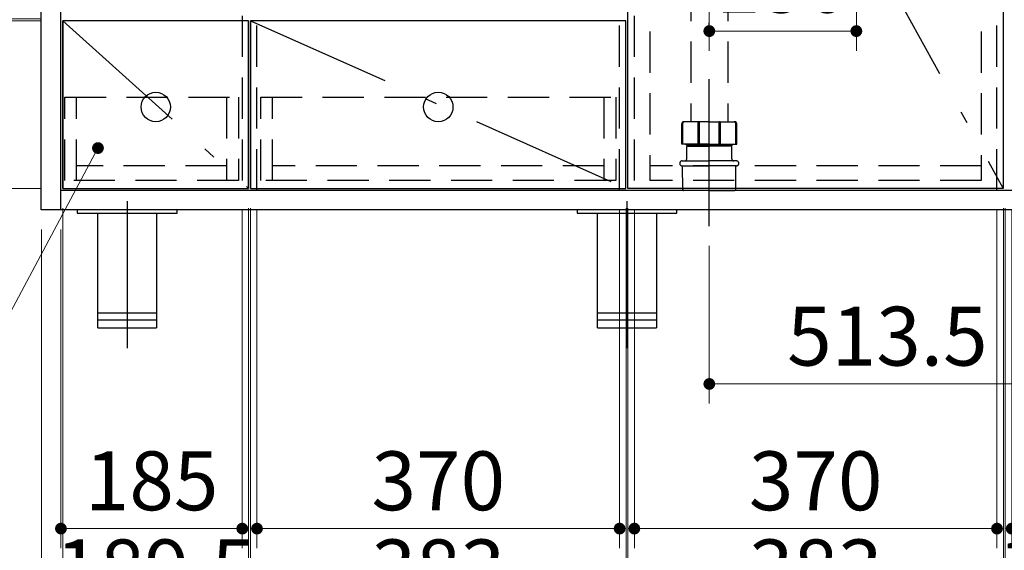
# Model space of a CAD drawing. Units: millimetres. Extents: x 210 to 8110, y 68 to 5909.
# Drawn here: x 2661 to 3665, y 833 to 1374 of the extents above; entities that cross this region are included whole.
import ezdxf

# ---------------------------------------------------------------- set-up
doc = ezdxf.new("R2010")
doc.units = ezdxf.units.MM
doc.header["$LTSCALE"] = 5
doc.linetypes.add('DASHDOT', pattern=[50.5, 30, -9, 2.5, -9])
doc.linetypes.add('HIDDEN', pattern=[12.6, 8.4, -4.2])
for name, color, linetype, lineweight in [('91', 7, 'Continuous', 9), ('\u3000全体図', 134, 'Continuous', 9), ('レイヤ_1', 7, 'Continuous', 9), ('排水', 4, 'Continuous', 9), ('背', 212, 'Continuous', 9)]:
    doc.layers.add(name, color=color, linetype=linetype, lineweight=lineweight)
doc.styles.get("Standard").update_dxf_attribs({"font": 'txt', "bigfont": 'bigfont'})
doc.styles.add('ＭＳ ゴシック', font='txt')
doc.dimstyles.get("Standard").update_dxf_attribs({"dimtxt": 0.18, "dimasz": 0.18, "dimexe": 0.18, "dimexo": 0.0625, "dimgap": 0.09, "dimtad": 0, "dimtih": 1, "dimtoh": 1, "dimdec": 4, "dimzin": 0, "dimdsep": 46, "dimtxsty": 'Standard', "dimcen": 0.09, "dimadec": 0, "dimazin": 0, "dimtfac": 1, "dimtdec": 4, "dimtofl": 0, "dimtmove": 0, "dimatfit": 3, "dimfxl": 1, "dimtolj": 1, "dimtzin": 0, "dimarcsym": 0})

# ---------------------------------------------------------------- blocks, each defined once
blk = doc.blocks.new('_DOT')
at = {"color": 0}
blk.add_line((-0.5, 0), (-1, 0), dxfattribs=at)
at = {"color": 0, "const_width": 0.5}
blk.add_lwpolyline([(-0.25, 0, 1), (0.25, 0, 1)], format="xyb", close=True, dxfattribs=at)
blk = doc.blocks.new('Dim6')
at = {"layer": '\u3000全体図', "color": 134, "linetype": 'Continuous', "lineweight": 9}
for p, q in [((3514.3, 1486), (3514.3, 1342.4)), ((3364.3, 1427), (3364.3, 1342.4)), ((3514.3, 1362.4), (3364.3, 1362.4))]:
    blk.add_line(p, q, dxfattribs=at)
at = {"layer": '\u3000全体図', "color": 134, "linetype": 'Continuous', "lineweight": 9, "xscale": 12, "yscale": 12, "zscale": 12}
for p, rotation in [((3364.3, 1362.4), 179.9999999999998), ((3514.3, 1362.4), 359.9999999999997)]:
    blk.add_blockref('_DOT', p, dxfattribs=dict(at, rotation=rotation))
at = {"layer": '\u3000全体図', "color": 134, "linetype": 'Continuous', "lineweight": 9, "insert": (3439.3, 1362.4), "char_height": 60, "width": 728.571, "attachment_point": 8, "style": 'ＭＳ ゴシック'}
blk.add_mtext('150', dxfattribs=at)
blk = doc.blocks.new('Dim7')
at = {"layer": '91', "color": 7, "linetype": 'Continuous', "lineweight": 9}
for p, q in [((2682.3, 1373), (2506.8, 1373)), ((2526.8, 1373), (2526.8, 1202)), ((2682.3, 1202), (2506.8, 1202))]:
    blk.add_line(p, q, dxfattribs=at)
at = {"layer": '91', "color": 7, "linetype": 'Continuous', "lineweight": 9, "xscale": 12, "yscale": 12, "zscale": 12}
for p, rotation in [((2526.8, 1373), 89.99999999999959), ((2526.8, 1202), 269.9999999999998)]:
    blk.add_blockref('_DOT', p, dxfattribs=dict(at, rotation=rotation))
at = {"layer": '91', "color": 7, "linetype": 'Continuous', "lineweight": 9, "insert": (2526.8, 1287.5), "char_height": 60, "width": 642.857, "attachment_point": 8, "rotation": 90, "style": 'ＭＳ ゴシック'}
blk.add_mtext('171', dxfattribs=at)
blk = doc.blocks.new('Dim8')
at = {"layer": '91', "color": 7, "linetype": 'Continuous', "lineweight": 9}
for p, q in [((2682.3, 1546), (2506.8, 1546)), ((2526.8, 1375), (2526.8, 1546)), ((2682.3, 1375), (2506.8, 1375))]:
    blk.add_line(p, q, dxfattribs=at)
at = {"layer": '91', "color": 7, "linetype": 'Continuous', "lineweight": 9, "xscale": 12, "yscale": 12, "zscale": 12}
for p, rotation in [((2526.8, 1546), 89.99999999999959), ((2526.8, 1375), 269.9999999999998)]:
    blk.add_blockref('_DOT', p, dxfattribs=dict(at, rotation=rotation))
at = {"layer": '91', "color": 7, "linetype": 'Continuous', "lineweight": 9, "insert": (2526.8, 1460.5), "char_height": 60, "width": 642.857, "attachment_point": 8, "rotation": 90, "style": 'ＭＳ ゴシック'}
blk.add_mtext('171', dxfattribs=at)
blk = doc.blocks.new('Dim9')
at = {"layer": '91', "color": 7, "linetype": 'Continuous', "lineweight": 9}
for p, q in [((2682.3, 1719), (2506.8, 1719)), ((2526.8, 1548), (2526.8, 1719)), ((2682.3, 1548), (2506.8, 1548))]:
    blk.add_line(p, q, dxfattribs=at)
at = {"layer": '91', "color": 7, "linetype": 'Continuous', "lineweight": 9, "xscale": 12, "yscale": 12, "zscale": 12}
for p, rotation in [((2526.8, 1719), 89.99999999999959), ((2526.8, 1548), 269.9999999999998)]:
    blk.add_blockref('_DOT', p, dxfattribs=dict(at, rotation=rotation))
at = {"layer": '91', "color": 7, "linetype": 'Continuous', "lineweight": 9, "insert": (2526.8, 1633.5), "char_height": 60, "width": 642.857, "attachment_point": 8, "rotation": 90, "style": 'ＭＳ ゴシック'}
blk.add_mtext('171', dxfattribs=at)
blk = doc.blocks.new('Dim20')
at = {"layer": '91', "color": 7, "linetype": 'Continuous', "lineweight": 9}
for p, q in [((3666.3, 1182), (3666.3, 745.3)), ((3855.8, 1182), (3855.8, 745.3)), ((3855.8, 765.3), (3666.3, 765.3))]:
    blk.add_line(p, q, dxfattribs=at)
at = {"layer": '91', "color": 7, "linetype": 'Continuous', "lineweight": 9, "xscale": 12, "yscale": 12, "zscale": 12}
for p, rotation in [((3666.3, 765.3), 179.9999999999998), ((3855.8, 765.3), 359.9999999999997)]:
    blk.add_blockref('_DOT', p, dxfattribs=dict(at, rotation=rotation))
at = {"layer": '91', "color": 7, "linetype": 'Continuous', "lineweight": 9, "insert": (3761, 765.3), "char_height": 60, "width": 1157.143, "attachment_point": 8, "style": 'ＭＳ ゴシック'}
blk.add_mtext('189.5', dxfattribs=at)
blk = doc.blocks.new('Dim21')
at = {"layer": '91', "color": 7, "linetype": 'Continuous', "lineweight": 9}
for p, q in [((3672.8, 1180), (3672.8, 835.1)), ((3857.8, 1160), (3857.8, 835.1)), ((3857.8, 855.1), (3672.8, 855.1))]:
    blk.add_line(p, q, dxfattribs=at)
at = {"layer": '91', "color": 7, "linetype": 'Continuous', "lineweight": 9, "xscale": 12, "yscale": 12, "zscale": 12}
for p, rotation in [((3672.8, 855.1), 179.9999999999998), ((3857.8, 855.1), 359.9999999999997)]:
    blk.add_blockref('_DOT', p, dxfattribs=dict(at, rotation=rotation))
at = {"layer": '91', "color": 7, "linetype": 'Continuous', "lineweight": 9, "insert": (3765.3, 855.1), "char_height": 60, "width": 728.571, "attachment_point": 8, "style": 'ＭＳ ゴシック'}
blk.add_mtext('185', dxfattribs=at)
blk = doc.blocks.new('Dim22')
at = {"layer": '91', "color": 7, "linetype": 'Continuous', "lineweight": 9}
for p, q in [((2887.8, 1180), (2887.8, 835.1)), ((2702.8, 1160), (2702.8, 835.1)), ((2887.8, 855.1), (2702.8, 855.1))]:
    blk.add_line(p, q, dxfattribs=at)
at = {"layer": '91', "color": 7, "linetype": 'Continuous', "lineweight": 9, "xscale": 12, "yscale": 12, "zscale": 12}
for p, rotation in [((2702.8, 855.1), 179.9999999999998), ((2887.8, 855.1), 359.9999999999997)]:
    blk.add_blockref('_DOT', p, dxfattribs=dict(at, rotation=rotation))
at = {"layer": '91', "color": 7, "linetype": 'Continuous', "lineweight": 9, "insert": (2795.3, 855.1), "char_height": 60, "width": 728.571, "attachment_point": 8, "style": 'ＭＳ ゴシック'}
blk.add_mtext('185', dxfattribs=at)
blk = doc.blocks.new('Dim23')
at = {"layer": '91', "color": 7, "linetype": 'Continuous', "lineweight": 9}
for p, q in [((2704.8, 1182), (2704.8, 745.3)), ((2894.3, 1182), (2894.3, 745.3)), ((2894.3, 765.3), (2704.8, 765.3))]:
    blk.add_line(p, q, dxfattribs=at)
at = {"layer": '91', "color": 7, "linetype": 'Continuous', "lineweight": 9, "xscale": 12, "yscale": 12, "zscale": 12}
for p, rotation in [((2704.8, 765.3), 179.9999999999998), ((2894.3, 765.3), 359.9999999999997)]:
    blk.add_blockref('_DOT', p, dxfattribs=dict(at, rotation=rotation))
at = {"layer": '91', "color": 7, "linetype": 'Continuous', "lineweight": 9, "insert": (2799.5, 765.3), "char_height": 60, "width": 1157.143, "attachment_point": 8, "style": 'ＭＳ ゴシック'}
blk.add_mtext('189.5', dxfattribs=at)
blk = doc.blocks.new('Dim24')
at = {"layer": '91', "color": 7, "linetype": 'Continuous', "lineweight": 9}
for p, q in [((2682.8, 1160), (2682.8, 681.8)), ((3877.8, 1160), (3877.8, 681.8)), ((3877.8, 701.8), (2682.8, 701.8))]:
    blk.add_line(p, q, dxfattribs=at)
at = {"layer": '91', "color": 7, "linetype": 'Continuous', "lineweight": 9, "xscale": 12, "yscale": 12, "zscale": 12}
for p, rotation in [((2682.8, 701.8), 179.9999999999998), ((3877.8, 701.8), 359.9999999999997)]:
    blk.add_blockref('_DOT', p, dxfattribs=dict(at, rotation=rotation))
at = {"layer": '91', "color": 7, "linetype": 'Continuous', "lineweight": 9, "insert": (3280.3, 701.8), "char_height": 60, "width": 1014.286, "attachment_point": 8, "style": 'ＭＳ ゴシック'}
blk.add_mtext('1195', dxfattribs=at)
blk = doc.blocks.new('Dim25')
at = {"layer": '91', "color": 7, "linetype": 'Continuous', "lineweight": 9}
for p, q in [((3281.3, 1182), (3281.3, 745.3)), ((3664.3, 1182), (3664.3, 745.3)), ((3664.3, 765.3), (3281.3, 765.3))]:
    blk.add_line(p, q, dxfattribs=at)
at = {"layer": '91', "color": 7, "linetype": 'Continuous', "lineweight": 9, "xscale": 12, "yscale": 12, "zscale": 12}
for p, rotation in [((3281.3, 765.3), 179.9999999999998), ((3664.3, 765.3), 359.9999999999997)]:
    blk.add_blockref('_DOT', p, dxfattribs=dict(at, rotation=rotation))
at = {"layer": '91', "color": 7, "linetype": 'Continuous', "lineweight": 9, "insert": (3472.8, 765.3), "char_height": 60, "width": 771.429, "attachment_point": 8, "style": 'ＭＳ ゴシック'}
blk.add_mtext('383', dxfattribs=at)
blk = doc.blocks.new('Dim26')
at = {"layer": '91', "color": 7, "linetype": 'Continuous', "lineweight": 9}
for p, q in [((3287.8, 1180), (3287.8, 835.1)), ((3657.8, 1180), (3657.8, 835.1)), ((3657.8, 855.1), (3287.8, 855.1))]:
    blk.add_line(p, q, dxfattribs=at)
at = {"layer": '91', "color": 7, "linetype": 'Continuous', "lineweight": 9, "xscale": 12, "yscale": 12, "zscale": 12}
for p, rotation in [((3287.8, 855.1), 179.9999999999998), ((3657.8, 855.1), 359.9999999999997)]:
    blk.add_blockref('_DOT', p, dxfattribs=dict(at, rotation=rotation))
at = {"layer": '91', "color": 7, "linetype": 'Continuous', "lineweight": 9, "insert": (3472.8, 855.1), "char_height": 60, "width": 771.429, "attachment_point": 8, "style": 'ＭＳ ゴシック'}
blk.add_mtext('370', dxfattribs=at)
blk = doc.blocks.new('Dim27')
at = {"layer": '91', "color": 7, "linetype": 'Continuous', "lineweight": 9}
for p, q in [((2896.3, 1182), (2896.3, 745.3)), ((3279.3, 1182), (3279.3, 745.3)), ((3279.3, 765.3), (2896.3, 765.3))]:
    blk.add_line(p, q, dxfattribs=at)
at = {"layer": '91', "color": 7, "linetype": 'Continuous', "lineweight": 9, "xscale": 12, "yscale": 12, "zscale": 12}
for p, rotation in [((2896.3, 765.3), 179.9999999999998), ((3279.3, 765.3), 359.9999999999997)]:
    blk.add_blockref('_DOT', p, dxfattribs=dict(at, rotation=rotation))
at = {"layer": '91', "color": 7, "linetype": 'Continuous', "lineweight": 9, "insert": (3087.8, 765.3), "char_height": 60, "width": 771.429, "attachment_point": 8, "style": 'ＭＳ ゴシック'}
blk.add_mtext('383', dxfattribs=at)
blk = doc.blocks.new('Dim28')
at = {"layer": '91', "color": 7, "linetype": 'Continuous', "lineweight": 9}
for p, q in [((2902.8, 1180), (2902.8, 835.1)), ((3272.8, 1180), (3272.8, 835.1)), ((3272.8, 855.1), (2902.8, 855.1))]:
    blk.add_line(p, q, dxfattribs=at)
at = {"layer": '91', "color": 7, "linetype": 'Continuous', "lineweight": 9, "xscale": 12, "yscale": 12, "zscale": 12}
for p, rotation in [((2902.8, 855.1), 179.9999999999998), ((3272.8, 855.1), 359.9999999999997)]:
    blk.add_blockref('_DOT', p, dxfattribs=dict(at, rotation=rotation))
at = {"layer": '91', "color": 7, "linetype": 'Continuous', "lineweight": 9, "insert": (3087.8, 855.1), "char_height": 60, "width": 771.429, "attachment_point": 8, "style": 'ＭＳ ゴシック'}
blk.add_mtext('370', dxfattribs=at)
blk = doc.blocks.new('Dim29')
at = {"layer": '91', "color": 7, "linetype": 'Continuous', "lineweight": 9}
for p, q in [((3877.8, 1160), (3877.8, 982.6)), ((3364.3, 1143.3), (3364.3, 982.6)), ((3364.3, 1002.6), (3877.8, 1002.6))]:
    blk.add_line(p, q, dxfattribs=at)
at = {"layer": '91', "color": 7, "linetype": 'Continuous', "lineweight": 9, "xscale": 12, "yscale": 12, "zscale": 12}
for p, rotation in [((3364.3, 1002.6), 179.9999999999998), ((3877.8, 1002.6), 359.9999999999997)]:
    blk.add_blockref('_DOT', p, dxfattribs=dict(at, rotation=rotation))
at = {"layer": '91', "color": 7, "linetype": 'Continuous', "lineweight": 9, "insert": (3546, 1002.6), "char_height": 60, "width": 1200, "attachment_point": 8, "style": 'ＭＳ ゴシック'}
blk.add_mtext('513.5', dxfattribs=at)
blk = doc.blocks.new('Dim30')
at = {"layer": '91', "color": 7, "linetype": 'Continuous', "lineweight": 9}
for p, q in [((3688.8, 1190), (3688.8, 911.3)), ((3841.8, 1190), (3841.8, 911.3)), ((3841.8, 931.3), (3688.8, 931.3))]:
    blk.add_line(p, q, dxfattribs=at)
at = {"layer": '91', "color": 7, "linetype": 'Continuous', "lineweight": 9, "xscale": 12, "yscale": 12, "zscale": 12}
for p, rotation in [((3688.8, 931.3), 179.9999999999998), ((3841.8, 931.3), 359.9999999999997)]:
    blk.add_blockref('_DOT', p, dxfattribs=dict(at, rotation=rotation))
at = {"layer": '91', "color": 7, "linetype": 'Continuous', "lineweight": 9, "insert": (3765.3, 931.3), "char_height": 60, "width": 728.571, "attachment_point": 8, "style": 'ＭＳ ゴシック'}
blk.add_mtext('153', dxfattribs=at)
blk = doc.blocks.new('*G98')
at = {"layer": '背', "color": 212, "linetype": 'Continuous', "lineweight": 30}
for q in [(2740.3, 1176.8), (2800.3, 1060)]:
    blk.add_line((2740.3, 1060), q, dxfattribs=at)
blk = doc.blocks.new('*G97')
at = {"layer": '背', "color": 212, "linetype": 'Continuous', "lineweight": 30}
blk.add_line((2800.3, 1176.8), (2800.3, 1060), dxfattribs=at)
blk.add_blockref('*G98', (0, 0))
blk = doc.blocks.new('*G96')
at = {"layer": '背', "color": 212, "linetype": 'DASHDOT', "lineweight": 30}
blk.add_line((2770.3, 1189), (2770.3, 1027), dxfattribs=at)
at = {"layer": '背', "color": 212, "linetype": 'Continuous', "lineweight": 30}
for p, q in [((2719.3, 1180), (2719.3, 1176.8)), ((2719.3, 1176.8), (2821.3, 1176.8)), ((2821.3, 1176.8), (2821.3, 1180)), ((2740.3, 1075), (2800.3, 1075)), ((2800.3, 1067.5), (2740.3, 1067.5))]:
    blk.add_line(p, q, dxfattribs=at)
blk.add_blockref('*G97', (0, 0))
blk = doc.blocks.new('*G101')
at = {"layer": '背', "color": 212, "linetype": 'Continuous', "lineweight": 30}
for q in [(3250.3, 1176.8), (3310.3, 1060)]:
    blk.add_line((3250.3, 1060), q, dxfattribs=at)
blk = doc.blocks.new('*G100')
at = {"layer": '背', "color": 212, "linetype": 'Continuous', "lineweight": 30}
blk.add_line((3310.3, 1176.8), (3310.3, 1060), dxfattribs=at)
blk.add_blockref('*G101', (0, 0))
blk = doc.blocks.new('*G99')
at = {"layer": '背', "color": 212, "linetype": 'DASHDOT', "lineweight": 30}
blk.add_line((3280.3, 1189), (3280.3, 1027), dxfattribs=at)
at = {"layer": '背', "color": 212, "linetype": 'Continuous', "lineweight": 30}
for p, q in [((3229.3, 1180), (3229.3, 1176.8)), ((3229.3, 1176.8), (3331.3, 1176.8)), ((3331.3, 1176.8), (3331.3, 1180)), ((3250.3, 1075), (3310.3, 1075)), ((3310.3, 1067.5), (3250.3, 1067.5))]:
    blk.add_line(p, q, dxfattribs=at)
blk.add_blockref('*G100', (0, 0))

msp = doc.modelspace()

# ---------------------------------------------------------------- linework, layer by layer
at = {"layer": '91', "color": 7, "linetype": 'Continuous', "lineweight": 30}
for p, q in [((2682.764, 1180), (2682.764, 1897)), ((2702.764, 1180), (2702.764, 1897)), ((3281.264, 1202), (3281.264, 1892)), ((3664.264, 1892), (3664.264, 1202)), ((2894.264, 1373), (2704.764, 1373)), ((2704.764, 1202), (2704.764, 1373)), ((2704.764, 1373), (2704.764, 1202)), ((2894.264, 1202), (2894.264, 1373)), ((2896.264, 1202), (2896.264, 1373)), ((2896.264, 1373), (2896.264, 1202)), ((3279.264, 1373), (2896.264, 1373)), ((3279.264, 1202), (3279.264, 1373)), ((3857.764, 1200), (2702.764, 1200)), ((2704.764, 1202), (2894.264, 1202)), ((2896.264, 1202), (3279.264, 1202)), ((3664.264, 1202), (3281.264, 1202)), ((3877.764, 1180), (2682.764, 1180))]:
    msp.add_line(p, q, dxfattribs=at)
at = {"layer": '91', "color": 7, "linetype": 'HIDDEN', "lineweight": 30}
for p, q in [((3272.764, 1200), (3272.764, 1897)), ((2887.764, 1882), (2887.764, 1200)), ((2902.764, 1200), (2902.764, 1882)), ((3287.764, 1882), (3287.764, 1200)), ((3657.764, 1200), (3657.764, 1722)), ((3303.764, 1425), (3303.764, 1210)), ((3641.764, 1425), (3641.764, 1210)), ((2706.764, 1295), (2883.764, 1295)), ((2706.764, 1210), (2706.764, 1295)), ((2718.764, 1210), (2718.764, 1295)), ((2871.764, 1295), (2871.764, 1210)), ((2883.764, 1295), (2883.764, 1210)), ((2906.764, 1210), (2906.764, 1295)), ((2906.764, 1295), (3268.764, 1295)), ((2918.764, 1210), (2918.764, 1295)), ((3256.764, 1295), (3256.764, 1210)), ((3268.764, 1295), (3268.764, 1210)), ((2871.764, 1225), (2718.764, 1225)), ((3256.764, 1225), (2918.764, 1225)), ((3641.764, 1225), (3303.764, 1225)), ((2883.764, 1210), (2706.764, 1210)), ((3268.764, 1210), (2906.764, 1210)), ((3641.764, 1210), (3303.764, 1210))]:
    msp.add_line(p, q, dxfattribs=at)
at = {"layer": '91', "color": 7, "linetype": 'DASHDOT', "lineweight": 30}
for p, q in [((3281.264, 1892), (3664.264, 1202)), ((2704.764, 1373), (2894.264, 1202)), ((2896.264, 1373), (3279.264, 1202))]:
    msp.add_line(p, q, dxfattribs=at)
at = {"layer": '91', "color": 7, "linetype": 'Continuous', "lineweight": 9}
msp.add_lwpolyline([(2740.557, 1243.143), (2520, 830.029), (2220, 830.029)], dxfattribs=at)
at = {"layer": 'レイヤ_1', "color": 7, "linetype": 'Continuous', "lineweight": 30}
for centre in [(2799.514, 1285), (3087.764, 1285)]:
    msp.add_circle(centre, 15, dxfattribs=at)
at = {"layer": '排水', "color": 4, "linetype": 'HIDDEN', "lineweight": 30}
for p, q in [((3345.264, 1540.663), (3345.264, 1270)), ((3383.264, 1540.663), (3383.264, 1270)), ((3336.264, 1247.1), (3336.264, 1268)), ((3337.264, 1247.1), (3337.264, 1268.5)), ((3364.264, 1270), (3338.264, 1270)), ((3352.764, 1247.1), (3352.764, 1268.701)), ((3354.264, 1247.1), (3354.264, 1268.701)), ((3364.264, 1270), (3390.264, 1270)), ((3374.264, 1247.1), (3374.264, 1268.701)), ((3375.764, 1247.1), (3375.764, 1268.701)), ((3391.264, 1247.1), (3391.264, 1268.5)), ((3392.264, 1247.1), (3392.264, 1268)), ((3364.264, 1247.1), (3336.264, 1247.1)), ((3340.564, 1246.5), (3340.564, 1247.1)), ((3340.564, 1246.5), (3364.264, 1246.5)), ((3342.064, 1245), (3340.564, 1246.5)), ((3342.064, 1245), (3342.064, 1247.1)), ((3364.264, 1247.1), (3392.264, 1247.1)), ((3387.964, 1246.5), (3364.264, 1246.5)), ((3386.464, 1245), (3386.464, 1247.1)), ((3386.464, 1245), (3387.964, 1246.5)), ((3387.964, 1246.5), (3387.964, 1247.1)), ((3341.264, 1232), (3341.264, 1244.5)), ((3341.764, 1245), (3342.064, 1245)), ((3342.064, 1245), (3364.264, 1245)), ((3386.464, 1245), (3364.264, 1245)), ((3386.764, 1245), (3386.464, 1245)), ((3387.264, 1232), (3387.264, 1244.5)), ((3336.564, 1230), (3364.264, 1230)), ((3391.964, 1230), (3364.264, 1230)), ((3336.564, 1225), (3364.264, 1225)), ((3337.256, 1200.992), (3337.064, 1225)), ((3391.964, 1225), (3364.264, 1225)), ((3391.272, 1200.992), (3391.464, 1225)), ((3364.264, 1200), (3338.256, 1200)), ((3364.264, 1200), (3390.272, 1200))]:
    msp.add_line(p, q, dxfattribs=at)
at = {"layer": '排水', "color": 4, "linetype": 'DASHDOT', "lineweight": 30}
msp.add_line((3364.264, 1163.344), (3364.264, 1538.043), dxfattribs=at)
at = {"layer": '排水', "color": 4, "linetype": 'HIDDEN', "lineweight": 30}
for centre, radius, start, end in [((3338.264, 1268), 2, 89.999999, 179.999995), ((3338.764, 1268.5), 1.5, 90.000003, 180.000005), ((3354.264, 1268.701), 1.5, 119.999993, 179.999995), ((3352.764, 1268.701), 1.5, 0, 60.000002), ((3375.764, 1268.701), 1.5, 119.999998, 180), ((3374.264, 1268.701), 1.5, 0.000005, 60.000007), ((3389.764, 1268.5), 1.5, 359.999995, 89.999997), ((3390.264, 1268), 2, 0.000005, 90.000001), ((3341.764, 1244.5), 0.5, 90, 180), ((3386.764, 1244.5), 0.5, 0, 90), ((3336.564, 1227.5), 2.5, 90, 180), ((3336.564, 1227.5), 2.5, 180, 270), ((3339.264, 1232), 2, 270, 0), ((3389.264, 1232), 2, 180, 270), ((3391.964, 1227.5), 2.5, 0, 90), ((3391.964, 1227.5), 2.5, 270, 0), ((3338.256, 1201), 1, 180.458356, 270.000003), ((3390.272, 1201), 1, 269.999997, 359.541644)]:
    msp.add_arc(centre, radius, start, end, dxfattribs=at)

# ---------------------------------------------------------------- block references
for name in ['*G96', '*G99']:
    msp.add_blockref(name, (0, 0))
at = {"layer": '91', "color": 7, "linetype": 'Continuous', "lineweight": 9, "xscale": 12, "yscale": 12, "zscale": 12, "rotation": 61.90282581206469}
msp.add_blockref('_DOT', (2740.557, 1243.143), dxfattribs=at)

# ---------------------------------------------------------------- dimensions: what is measured, and where the dimension line sits
at = {"layer": '91', "color": 7, "linetype": 'Continuous', "lineweight": 9}
for base, p1, p2, picture, middle in [((2526.813, 1719), (2702.264, 1548), (2702.264, 1719), 'Dim9', (2526.813, 1633.5)), ((2526.813, 1546), (2702.264, 1375), (2702.264, 1546), 'Dim8', (2526.813, 1460.5))]:
    dim = msp.add_linear_dim(base=base, p1=p1, p2=p2, angle=90, dimstyle='Standard', override={"dimscale": 1, "dimtxt": 60, "dimasz": 12, "dimexe": 20, "dimexo": 20, "dimgap": 0, "dimtad": 1, "dimtih": 0, "dimtoh": 0, "dimdec": 2, "dimzin": 8, "dimtxsty": 'ＭＳ ゴシック', "dimblk1": 'DOT', "dimblk2": 'DOT', "dimsah": 1, "dimse1": 0, "dimse2": 0, "dimtix": 0, "dimtofl": 1, "dimtmove": 1, "dimatfit": 2, "dimtzin": 8}, dxfattribs=at)
    dim.commit()
    dim.dimension.update_dxf_attribs({"geometry": picture, "text_midpoint": middle, "dimtype": 160})
for base, p1, p2, angle, picture, middle, turn in [((2526.813, 1202), (2702.264, 1373), (2702.264, 1202), 270, 'Dim7', (2526.813, 1287.5), 90), ((3688.764, 931.282), (3841.764, 1210), (3688.764, 1210), 180, 'Dim30', (3765.264, 931.282), 360), ((2704.764, 765.303), (2894.264, 1202), (2704.764, 1202), 180, 'Dim23', (2799.514, 765.303), 360), ((2702.764, 855.078), (2887.764, 1200), (2702.764, 1180), 180, 'Dim22', (2795.264, 855.078), 360), ((2896.264, 765.303), (3279.264, 1202), (2896.264, 1202), 180, 'Dim27', (3087.764, 765.303), 360), ((2902.764, 855.078), (3272.764, 1200), (2902.764, 1200), 180, 'Dim28', (3087.764, 855.078), 360), ((3281.264, 765.303), (3664.264, 1202), (3281.264, 1202), 180, 'Dim25', (3472.764, 765.303), 360), ((3287.764, 855.078), (3657.764, 1200), (3287.764, 1200), 180, 'Dim26', (3472.764, 855.078), 360), ((3666.264, 765.303), (3855.764, 1202), (3666.264, 1202), 180, 'Dim20', (3761.014, 765.303), 360), ((3672.764, 855.078), (3857.764, 1180), (3672.764, 1200), 180, 'Dim21', (3765.264, 855.078), 360), ((2682.764, 701.774), (3877.764, 1180), (2682.764, 1180), 180, 'Dim24', (3280.264, 701.774), 360)]:
    dim = msp.add_linear_dim(base=base, p1=p1, p2=p2, angle=angle, dimstyle='Standard', override={"dimscale": 1, "dimtxt": 60, "dimasz": 12, "dimexe": 20, "dimexo": 20, "dimgap": 0, "dimtad": 1, "dimtih": 0, "dimtoh": 0, "dimdec": 2, "dimzin": 8, "dimtxsty": 'ＭＳ ゴシック', "dimblk1": 'DOT', "dimblk2": 'DOT', "dimsah": 1, "dimse1": 0, "dimse2": 0, "dimtix": 0, "dimtofl": 1, "dimtmove": 1, "dimatfit": 2, "dimtzin": 8}, dxfattribs=at)
    dim.commit()
    dim.dimension.update_dxf_attribs({"geometry": picture, "text_midpoint": middle, "dimtype": 160, "text_rotation": turn})
dim = msp.add_linear_dim(base=(3877.764, 1002.557), p1=(3364.264, 1163.344), p2=(3877.764, 1180), dimstyle='Standard', override={"dimscale": 1, "dimtxt": 60, "dimasz": 12, "dimexe": 20, "dimexo": 20, "dimgap": 0, "dimtad": 1, "dimtih": 0, "dimtoh": 0, "dimdec": 2, "dimzin": 8, "dimtxsty": 'ＭＳ ゴシック', "dimblk1": 'DOT', "dimblk2": 'DOT', "dimsah": 1, "dimse1": 0, "dimse2": 0, "dimtix": 0, "dimtofl": 1, "dimtmove": 1, "dimatfit": 2, "dimtzin": 8}, dxfattribs=at)
dim.commit()
dim.dimension.update_dxf_attribs({"geometry": 'Dim29', "text_midpoint": (3546.014, 1002.557), "dimtype": 160, "text_rotation": 360})
at = {"layer": '\u3000全体図', "color": 134, "linetype": 'Continuous', "lineweight": 9}
dim = msp.add_linear_dim(base=(3364.264, 1362.404), p1=(3514.264, 1506.024), p2=(3364.264, 1446.993), angle=180, dimstyle='Standard', override={"dimscale": 1, "dimtxt": 60, "dimasz": 12, "dimexe": 20, "dimexo": 20, "dimgap": 0, "dimtad": 1, "dimtih": 0, "dimtoh": 0, "dimdec": 2, "dimzin": 8, "dimtxsty": 'ＭＳ ゴシック', "dimblk1": 'DOT', "dimblk2": 'DOT', "dimsah": 1, "dimse1": 0, "dimse2": 0, "dimtix": 0, "dimtofl": 1, "dimtmove": 1, "dimatfit": 2, "dimtzin": 8}, dxfattribs=at)
dim.commit()
dim.dimension.update_dxf_attribs({"geometry": 'Dim6', "text_midpoint": (3439.264, 1362.404), "dimtype": 160, "text_rotation": 360})

doc.saveas('drawing.dxf')
